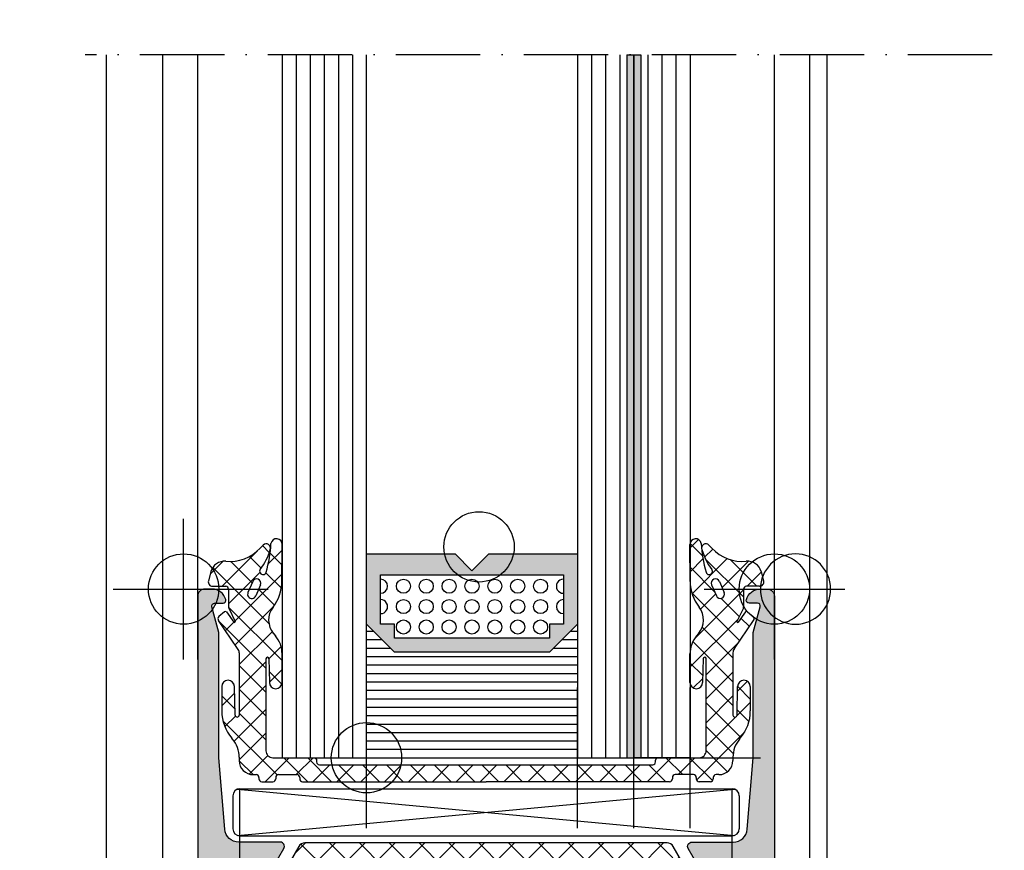
# Model space of a CAD drawing. Extents: x -532 to 6398, y -1778 to 1375.
# Drawn here: x -486 to -416, y 256 to 315 of the extents above; entities that cross this region are included whole.
import ezdxf

# ---------------------------------------------------------------- set-up
doc = ezdxf.new("R2010")
doc.units = 0
doc.header["$PDMODE"] = 2
doc.header["$PDSIZE"] = 5
doc.linetypes.add('ACAD_ISO07W100', pattern=[3.5, 0.5, -3])
doc.linetypes.add('ACAD_ISO10W100', pattern=[18, 12, -3, 0, -3])
doc.layers.get('0').update_dxf_attribs({"color": 31, "linetype": 'ZIGZAG'})
doc.layers.get('DEFPOINTS').update_dxf_attribs({"color": 31, "linetype": 'ZIGZAG'})
doc.layers.add('RE_CONS', color=3, linetype='ZIGZAG', plot=False)
for name, color, linetype in [('RE_DIM1', 7, 'CONTINUOUS'), ('RE_DRAW1', 31, 'ZIGZAG'), ('RE_HATCH', 31, 'CONTINUOUS')]:
    doc.layers.add(name, color=color, linetype=linetype)
doc.styles.add('ALCOA1', font='ARIAL.TTF')
doc.linetypes.add('ZIGZAG', pattern='A,0.00254,-5.08,[131,ltypeshp.shx,S=5.08,R=0,X=-5.08,Y=0],-10.16,[131,ltypeshp.shx,S=5.08,R=180,X=5.08,Y=0],-5.08', length=20.32254)
doc.dimstyles.new('ALCOA1', dxfattribs={"dimscale": 0, "dimtxt": 3, "dimasz": 3, "dimexe": 1, "dimexo": 1, "dimgap": 0.8, "dimtad": 1, "dimdec": 1, "dimdsep": 46, "dimtxsty": 'ALCOA1', "dimcen": 2.5, "dimclrd": 7, "dimclre": 7, "dimclrt": 2, "dimadec": 0, "dimazin": 0, "dimtfac": 0.7, "dimtdec": 1, "dimtmove": 0, "dimatfit": 3, "dimfxl": 0, "dimtolj": 1, "dimtzin": 0, "dimarcsym": 0})

# ---------------------------------------------------------------- blocks, each defined once
blk = doc.blocks.new('A$C5D3E715F')
at = {"layer": 'RE_HATCH', "linetype": 'Continuous', "ltscale": 0.25}
h = blk.add_hatch(color=2, dxfattribs=at)
h.paths.add_polyline_path([(0, 0), (0, 0.5), (-50, 0.5), (-50, 0)])
h.paths.add_polyline_path([(0, -0.5), (0, 0), (-50, 0), (-50, -0.5)])
at = {"layer": 'RE_DRAW1', "color": 7, "linetype": 'Continuous'}
for p, q in [((0, 0.5), (-50, 0.5)), ((0, 0), (-50, 0)), ((0, -0.5), (-50, -0.5))]:
    blk.add_line(p, q, dxfattribs=at)
at = {"layer": 'RE_DRAW1', "color": 7, "linetype": 'Continuous', "ltscale": 0.25}
for p, q in [((-50, -0.5), (-50, 0.5)), ((0, -0.5), (0, 0.5))]:
    blk.add_line(p, q, dxfattribs=at)
blk = doc.blocks.new('refpunten1')
at = {"layer": 'RE_CONS', "color": 3}
blk.add_point((0, 0), dxfattribs=at)
blk = doc.blocks.new('A$C131C4D2B')
at = {"layer": 'RE_DRAW1', "color": 7, "linetype": 'Continuous'}
for p, q in [((1, -50), (1, 0)), ((2, -50), (2, 0)), ((3, -50), (3, 0))]:
    blk.add_line(p, q, dxfattribs=at)
at = {"layer": 'RE_DRAW1', "color": 2, "linetype": 'Continuous'}
blk.add_lwpolyline([(0, -50), (0, 0), (4, 0), (4, -50)], dxfattribs=at)
at = {"layer": 'RE_CONS', "color": 3, "linetype": 'Continuous', "extrusion": (0, 0, -1), "zscale": -1, "rotation": 180}
for p in [(0, 0), (-4, 0)]:
    blk.add_blockref('refpunten1', p, dxfattribs=at)
blk = doc.blocks.new('refpunten2')
at = {"layer": 'RE_CONS', "color": 3}
blk.add_circle((0, 0), 2.5, dxfattribs=at)
blk = doc.blocks.new('A$C0AC02654')
at = {"layer": 'RE_DRAW1', "color": 7, "linetype": 'Continuous'}
for p, q in [((8, -38), (8, 12)), ((9, -38), (9, 12)), ((10, -38), (10, 12)), ((11, -38), (11, 12)), ((12, -38), (12, 12))]:
    blk.add_line(p, q, dxfattribs=at)
at = {"layer": 'RE_DRAW1', "color": 2, "linetype": 'Continuous'}
blk.add_lwpolyline([(7, -38), (7, 12), (13, 12), (13, -38)], dxfattribs=at)
at = {"layer": 'RE_CONS', "color": 3, "linetype": 'Continuous', "extrusion": (0, 0, -1), "zscale": -1, "rotation": 180}
for name, p in [('refpunten1', (-13, 12)), ('refpunten2', (0, 0)), ('refpunten1', (0, 0))]:
    blk.add_blockref(name, p, dxfattribs=at)
blk = doc.blocks.new('CA15block')
at = {"layer": 'RE_HATCH', "linetype": 'Continuous'}
h = blk.add_hatch(color=2, dxfattribs=at)
h.paths.add_polyline_path([(2, 7.5), (0, 9.5), (0, 14.5), (6.3, 14.5), (7.5, 13.3), (8.7, 14.5), (15, 14.5), (15, 9.5), (13, 7.5)])
h.paths.add_polyline_path([(13, 9.5), (13, 8.5), (2, 8.5), (2, 9.5), (1, 9.5), (1, 13), (14, 13), (14, 9.5)], flags=16)
at = {"color": 7, "linetype": 'Continuous'}
for p, q in [((0, 9), (0.5, 9)), ((14.5, 9), (15, 9)), ((0, 8.4), (1.1, 8.4)), ((0, 7.8), (1.7, 7.8)), ((13.3, 7.8), (15, 7.8)), ((13.9, 8.4), (15, 8.4)), ((0, 7.2), (15, 7.2)), ((0, 6.6), (15, 6.6)), ((0, 6), (15, 6)), ((0, 5.4), (15, 5.4)), ((0, 4.8), (15, 4.8)), ((0, 4.2), (15, 4.2)), ((0, 3.6), (15, 3.6)), ((0, 3), (15, 3)), ((0, 2.4), (15, 2.4)), ((0, 1.8), (15, 1.8)), ((0, 1.2), (15, 1.2)), ((0, 0.6), (15, 0.6))]:
    blk.add_line(p, q, dxfattribs=at)
at = {"color": 2, "linetype": 'Continuous'}
blk.add_line((0, 0), (15, 0), dxfattribs=at)
at = {"color": 7, "linetype": 'Continuous'}
for centre in [(2.625, 12.199999), (4.25, 12.199999), (5.875, 12.199999), (7.498778, 12.199999), (9.125, 12.199999), (10.75, 12.199999), (12.37378, 12.199999), (2.62622, 10.749999), (4.25, 10.749999), (5.875, 10.749999), (7.498778, 10.749999), (9.125, 10.749999), (10.75, 10.749999), (12.375, 10.749999), (2.62622, 9.299999), (4.25, 9.299999), (5.875, 9.299999), (7.498778, 9.299999), (9.125, 9.299999), (10.75, 9.299999), (12.375, 9.299999)]:
    blk.add_circle(centre, 0.5, dxfattribs=at)
for centre, start, end in [((1, 12.199999), 270, 90), ((13.99878, 12.199999), 89.86019816, 270.13980184), ((1.00122, 10.749999), 269.86019816, 90.13980184), ((14, 10.749999), 90, 270)]:
    blk.add_arc(centre, 0.5, start, end, dxfattribs=at)
at = {"layer": 'RE_DRAW1', "color": 2, "linetype": 'Continuous'}
for points in [[(2, 7.5), (0, 9.5), (0, 14.5), (6.3, 14.5), (7.5, 13.3), (8.7, 14.5), (15, 14.5), (15, 9.5), (13, 7.5)], [(13, 9.5), (13, 8.5), (2, 8.5), (2, 9.5), (1, 9.5), (1, 13), (14, 13), (14, 9.5)]]:
    blk.add_lwpolyline(points, close=True, dxfattribs=at)
at = {"layer": 'RE_CONS', "color": 3, "linetype": 'Continuous'}
for name, p in [('refpunten2', (0, 0)), ('refpunten1', (0, 0)), ('refpunten1', (15, 0))]:
    blk.add_blockref(name, p, dxfattribs=at)
blk = doc.blocks.new('A$C20F95610')
at = {"layer": 'RE_CONS', "color": 3, "linetype": 'Continuous', "extrusion": (0, 0, -1), "zscale": -1, "rotation": 180}
blk.add_blockref('refpunten2', (-21, -3), dxfattribs=at)
at = {"layer": 'RE_DRAW1', "color": 7, "linetype": 'Continuous', "xscale": -1, "rotation": 180}
blk.add_blockref('CA15block', (13, 12), dxfattribs=at)
at = {"layer": 'RE_DRAW1', "color": 7, "linetype": 'Continuous', "ltscale": 0.25}
for name, p in [('A$C0AC02654', (0, 0)), ('A$C131C4D2B', (28, 12))]:
    blk.add_blockref(name, p, dxfattribs=at)
blk = doc.blocks.new('A$C19361CCE')
at = {"layer": 'RE_DRAW1', "color": 2, "linetype": 'Continuous'}
for p, q in [((17.002, 0), (-17.002, 0)), ((-3.39, 0), (-3.39, -3.2)), ((3.39, -3.2), (3.39, 0)), ((-17.995, -0.882), (-18.5, -5.122)), ((17.995, -0.882), (18.5, -5.122)), ((-16.692, -2), (-16.2, -2)), ((16.692, -2), (16.2, -2)), ((-17.163, -4.464), (-16.891, -2.176)), ((-16, -2.2), (-16, -3.72)), ((16, -2.2), (16, -3.72)), ((17.163, -4.464), (16.891, -2.176)), ((14.2, -3.2), (-14.2, -3.2)), ((-14.2, -3.2), (-14.2, -21.7)), ((-13.2, -3.2), (-13.2, -3.5)), ((-13.2, -3.5), (-10.7, -3.5)), ((-10.7, -3.5), (-10.7, -3.2)), ((-10, -3.2), (-10, -6.2)), ((10, -6.2), (10, -3.2)), ((10.7, -3.2), (10.7, -3.5)), ((10.7, -3.5), (13.2, -3.5)), ((13.2, -3.5), (13.2, -3.2)), ((14.2, -21.7), (14.2, -3.2)), ((-16.059, -3.862), (-16.825, -4.628)), ((16.059, -3.862), (16.825, -4.628)), ((-16.45, -5.95), (-15.2, -4.7)), ((-15.2, -4.7), (-14.2, -4.7)), ((15.2, -4.7), (14.2, -4.7)), ((16.45, -5.95), (15.2, -4.7)), ((-18.5, -16.6), (-18.5, -5.122)), ((18.5, -5.122), (18.5, -16.6)), ((-16.45, -7.7), (-16.45, -5.95)), ((-10, -6.2), (-3.714, -6.2)), ((3.755, -6.2), (10, -6.2)), ((16.45, -7.7), (16.45, -5.95)), ((-14.2, -7.7), (-16.45, -7.7)), ((14.2, -7.7), (16.45, -7.7)), ((-16.45, -9.2), (-14.2, -9.2)), ((-16.45, -12.352), (-16.45, -9.2)), ((16.45, -9.2), (14.2, -9.2)), ((16.45, -12.352), (16.45, -9.2)), ((-14.2, -12.352), (-16.45, -12.352)), ((14.2, -12.352), (16.45, -12.352)), ((-16.45, -13.852), (-14.2, -13.852)), ((-16.45, -16.8), (-16.45, -13.852)), ((16.45, -13.852), (14.2, -13.852)), ((16.45, -16.8), (16.45, -13.852)), ((-14.7, -16.8), (-16.45, -16.8)), ((14.7, -16.8), (16.45, -16.8)), ((18.7, -16.8), (18.7, -16.8)), ((-18.9, -17), (-18.9, -21.3)), ((18.9, -17), (18.9, -21.3)), ((-17.65, -18.8), (-17.65, -18.2)), ((-17.45, -18), (-15.6, -18)), ((-15.4, -18.2), (-15.4, -19.1)), ((15.4, -18.2), (15.4, -19.1)), ((17.5, -18), (15.6, -18)), ((17.7, -18.8), (17.7, -18.2)), ((-12, -18.4), (-13.7, -18.4)), ((-12, -20.4), (-12, -18.4)), ((12, -18.4), (13.7, -18.4)), ((12, -20.4), (12, -18.4)), ((-15.6, -19.3), (-17.15, -19.3)), ((15.6, -19.3), (17.2, -19.3)), ((-11.3, -20.2), (-9.5, -20.2)), ((-11.3, -20.2), (-11.3, -21.7)), ((-9.5, -20.2), (-9.5, -21.7)), ((11.3, -20.2), (9.5, -20.2)), ((9.5, -21.7), (9.5, -20.2)), ((11.3, -21.7), (11.3, -20.2)), ((-17.689, -20.888), (-17.811, -21.412)), ((-16.25, -20.5), (-17.202, -20.5)), ((-15.75, -22.9), (-15.75, -21)), ((-11.3, -20.4), (-14.2, -20.4)), ((11.3, -20.4), (14.2, -20.4)), ((15.75, -22.9), (15.75, -20.9)), ((16.162, -20.5), (17.202, -20.5)), ((17.689, -20.888), (17.811, -21.412)), ((-11.3, -21.7), (-14.2, -21.7)), ((-9.5, -21.7), (-11.3, -21.7)), ((-9.5, -21.7), (-9.5, -23.2)), ((9.5, -21.7), (11.3, -21.7)), ((9.5, -23.2), (9.5, -21.7)), ((11.3, -21.7), (14.2, -21.7)), ((-18.298, -21.8), (-18.4, -21.8)), ((-14.2, -22.4), (-14.2, -23.4)), ((-11, -22.4), (-14.2, -22.4)), ((-11, -23.4), (-11, -22.4)), ((11, -23.4), (11, -22.4)), ((11, -22.4), (14.2, -22.4)), ((14.2, -22.4), (14.2, -23.4)), ((18.298, -21.8), (18.4, -21.8)), ((-9.7, -23.4), (-15.25, -23.4)), ((9.7, -23.4), (15.25, -23.4))]:
    blk.add_line(p, q, dxfattribs=at)
for centre, radius, start, end in [((-17.002, -1), 1, 90, 173.20779), ((17.002, -1), 1, 6.79221, 90), ((-16.692, -2.2), 0.2, 90, 173.20779), ((-16.2, -2.2), 0.2, 0, 90), ((16.2, -2.2), 0.2, 90, 180), ((16.692, -2.2), 0.2, 6.79221, 90), ((-16.2, -3.72), 0.2, 315, 0), ((16.2, -3.72), 0.2, 180, 225), ((-16.966, -4.488), 0.199, 173.20779, 315), ((0.02, -10.896), 6, 51.50734, 128.49266), ((16.966, -4.488), 0.199, 225, 6.79221), ((-18.7, -17), 0.2, 90, 180), ((-18.7, -16.6), 0.2, 270, 0), ((-14.7, -17.3), 0.5, 0, 90), ((14.7, -17.3), 0.5, 90, 180), ((18.7, -16.6), 0.2, 180, 270), ((18.7, -17), 0.2, 0, 90), ((-17.45, -18.2), 0.2, 90, 180), ((-15.6, -18.2), 0.2, 0, 90), ((-13.7, -17.9), 0.5, 180, 270), ((13.7, -17.9), 0.5, 270, 0), ((15.6, -18.2), 0.2, 90, 180), ((17.5, -18.2), 0.2, 0, 90), ((-17.15, -18.8), 0.5, 180, 270), ((17.2, -18.8), 0.5, 270, 0), ((-15.6, -19.1), 0.2, 270, 0), ((15.6, -19.1), 0.2, 180, 270), ((-17.202, -21), 0.5, 90, 167.00538), ((-16.25, -21), 0.5, 0, 90), ((16.15, -20.9), 0.4, 104.47751, 180), ((16.162, -21), 0.5, 90, 102.94216), ((17.202, -21), 0.5, 12.99462, 90), ((-18.4, -21.3), 0.5, 180, 270), ((-18.298, -21.3), 0.5, 270, 347.00538), ((18.298, -21.3), 0.5, 192.99462, 270), ((18.4, -21.3), 0.5, 270, 0), ((-15.25, -22.9), 0.5, 180, 270), ((15.25, -22.9), 0.5, 270, 0), ((-9.7, -23.2), 0.2, 270, 0), ((9.7, -23.2), 0.2, 180, 270)]:
    blk.add_arc(centre, radius, start, end, dxfattribs=at)
blk = doc.blocks.new('A$C60DA45F6')
at = {"layer": 'RE_DRAW1', "color": 7, "linetype": 'ACAD_ISO07W100', "ltscale": 0.15}
for p, q in [((-24, -35.65), (-23.1, -35.65)), ((-24, -35.65), (-24, -53.516)), ((-23.1, -35.65), (-22.665, -36.403)), ((-23.1, -35.65), (-23.1, -53.204)), ((-17.9, -35.65), (-18.335, -36.403)), ((-17.9, -35.65), (-17, -35.65)), ((-17.9, -35.65), (-17.9, -53.204)), ((-17, -35.65), (-17, -53.414)), ((-24.5, -40.15), (-24, -39.65)), ((-16.5, -40.15), (-17, -39.65)), ((-24.5, -40.15), (-24.5, -53.65)), ((-16.5, -40.15), (-16.5, -53.65))]:
    blk.add_line(p, q, dxfattribs=at)
at = {"layer": 'RE_DRAW1', "color": 2, "linetype": 'Continuous', "ltscale": 0.15}
for p, q in [((-34.5, -35.95), (-6.5, -35.95)), ((-28.9, -52.95), (-34.5, -52.95)), ((-12.1, -52.95), (-6.5, -52.95))]:
    blk.add_line(p, q, dxfattribs=at)
at = {"layer": 'RE_DRAW1', "color": 2, "linetype": 'Continuous'}
for p, q in [((-34.5, -35.95), (-34.5, -52.95)), ((-6.5, -35.95), (-6.5, -52.95)), ((-28.9, -52.95), (-28.9, -56.95)), ((-21, -52.95), (-20, -52.95)), ((-12.1, -52.95), (-12.1, -56.95)), ((-24.5, -56.15), (-24.5, -53.65)), ((-24, -53.624), (-24, -60.65)), ((-23.1, -53.313), (-23.1, -60.65)), ((-17.9, -53.319), (-17.9, -60.65)), ((-17, -53.516), (-17, -60.65)), ((-16.5, -56.15), (-16.5, -53.65)), ((-26.5, -56.95), (-26.5, -54.35)), ((-14.5, -56.95), (-14.5, -54.35)), ((-24.5, -56.15), (-24, -56.65)), ((-16.5, -56.15), (-17, -56.65)), ((-26.5, -56.95), (-28.9, -56.95)), ((-14.5, -56.95), (-12.1, -56.95)), ((-23.1, -60.65), (-22.665, -59.897)), ((-17.9, -60.65), (-18.335, -59.897)), ((-24, -60.65), (-23.1, -60.65)), ((-17.9, -60.65), (-17, -60.65))]:
    blk.add_line(p, q, dxfattribs=at)
at = {"layer": 'RE_DRAW1', "color": 7, "linetype": 'Continuous'}
for p, q in [((-21.5, -53.077), (-21.5, -35.95)), ((-20.5, -52.95), (-20.5, -35.95)), ((-19.5, -53.077), (-19.5, -35.95))]:
    blk.add_line(p, q, dxfattribs=at)
at = {"layer": 'RE_DRAW1', "color": 7, "linetype": 'ACAD_ISO10W100', "ltscale": 0.25}
blk.add_line((-28.737, -48.15), (-12.568, -48.15), dxfattribs=at)
blk.add_line((-28.737, -48.15), (-12.568, -48.15), dxfattribs=at)
blk.add_line((-28.737, -48.15), (-12.568, -48.15), dxfattribs=at)
at = {"layer": 'RE_DRAW1', "color": 2, "linetype": 'Continuous', "ltscale": 0.25}
for p, q in [((-26.5, -54.35), (-21, -52.95)), ((-20, -52.95), (-14.5, -54.35))]:
    blk.add_line(p, q, dxfattribs=at)
at = {"layer": 'RE_DRAW1', "color": 7, "linetype": 'ACAD_ISO07W100', "ltscale": 0.15}
blk.add_arc((-20.5, -35.153), 2.5, 210, 330, dxfattribs=at)
at = {"layer": 'RE_DRAW1', "color": 2, "linetype": 'Continuous'}
blk.add_arc((-20.5, -61.147), 2.5, 30, 150, dxfattribs=at)
at = {"layer": 'RE_CONS', "color": 3, "linetype": 'Continuous', "ltscale": 0.25}
for p in [(0, 0), (-41, 0)]:
    blk.add_blockref('refpunten1', p, dxfattribs=at)
at = {"layer": 'RE_DRAW1', "color": 7, "linetype": 'Continuous'}
blk.add_blockref('A$C19361CCE', (-20.5, -32.65), dxfattribs=at)
blk = doc.blocks.new('A$C6967481F')
at = {"layer": 'RE_DRAW1', "color": 7, "linetype": 'Continuous'}
for p, q in [((-10.5, 38), (-10.5, -12)), ((-9.5, 38), (-9.5, -12)), ((-8.5, 38), (-8.5, -12))]:
    blk.add_line(p, q, dxfattribs=at)
at = {"layer": 'RE_DRAW1', "color": 2, "linetype": 'Continuous'}
blk.add_lwpolyline([(-7.5, 38), (-7.5, -12), (-11.5, -12), (-11.5, 38)], dxfattribs=at)
at = {"layer": 'RE_CONS', "color": 3, "linetype": 'Continuous', "extrusion": (0, 0, -1), "zscale": -1}
for name, p in [('refpunten2', (0, 0)), ('refpunten1', (11.5, -12)), ('refpunten1', (7.5, -12))]:
    blk.add_blockref(name, p, dxfattribs=at)
blk = doc.blocks.new('S237532block')
at = {"layer": 'RE_DRAW1', "linetype": 'Continuous', "ltscale": 0.25}
h = blk.add_hatch(dxfattribs=at)
h.set_pattern_fill('U', scale=1.2, angle=45, style=0, double=1, pattern_type=0)
h.set_pattern_definition([(45, (-45.6033, -435.6601), (-0.848528, 0.848528), []), (135, (-45.6033, -435.6601), (-0.848528, -0.848528), [])])
h.paths.add_polyline_path([(-7.05, -13.2), (-5.75, -13.2, -0.414214), (-5.55, -13.4), (-5.55, -13.5, 0.414214), (-5.35, -13.7), (-4.55, -13.7, 0.414214), (-4.35, -13.5), (-4.35, -13.4, -0.414214), (-4.15, -13.2), (-3.95, -13.2, 0.414214), (-2.95, -12.2), (-2.95, -11.965, -0.177677), (-2.475, -10.672), (-2.423, -10.609, 0.177677), (-1.711, -8.669), (-1.711, -6.932, 0.977787), (-2.61, -6.912), (-2.656, -8.964, -0.988832), (-2.95, -8.96), (-2.95, -4.537, -0.176327), (-2.833, -4.216), (-1.459, -2.202, 0.35708), (-1.506, -1.953), (-1.911, -1.614, 0.387524), (-2.046, -1.619), (-2.576, -2.348, -0.957438), (-2.66, -2.295), (-2.208, -1.364, 0.065543), (-2.19, -1.234), (-2.19, -0.003, -0.414214), (-1.99, 0.197), (-1.053, 0.197, 0.493145), (-0.763, 0.574), (-0.941, 1.239, 0.364365), (-1.995, 1.976, -0.228851), (-4.436, 2.898), (-4.656, 3.13, 0.827663), (-5.152, 2.811, 0.095477), (-4.451, 1.402, -1.201901), (-4.861, 1.194, -0.059102), (-5.21, 3.252, 0.916331), (-6.003, 3.178), (-5.988, 0.54, 0.16514), (-5.357, -1.283, -0.354271), (-5.396, -3.172), (-5.528, -3.327, 0.177209), (-6, -4.618), (-6, -6.643, 0.977787), (-5.1, -6.663), (-5.062, -4.957, -0.988832), (-4.85, -4.96), (-4.85, -11.5, -0.414214), (-5.35, -12), (-8.25, -12, 0.414214), (-8.45, -12.2), (-8.45, -12.3, -0.414214), (-8.65, -12.5), (-20.5, -12.5), (-32.35, -12.5, -0.414214), (-32.55, -12.3), (-32.55, -12.2, 0.414214), (-32.75, -12), (-35.65, -12, -0.414214), (-36.15, -11.5), (-36.15, -4.96, -0.988832), (-35.938, -4.957), (-35.9, -6.663, 0.977787), (-35, -6.643), (-35, -4.618, 0.177209), (-35.472, -3.327), (-35.604, -3.172, -0.354271), (-35.643, -1.283, 0.16514), (-35.012, 0.54), (-34.997, 3.178, 0.916331), (-35.79, 3.252, -0.059102), (-36.139, 1.194, -1.201901), (-36.549, 1.402, 0.095477), (-35.848, 2.811, 0.827663), (-36.344, 3.13), (-36.564, 2.898, -0.228851), (-39.005, 1.976, 0.364365), (-40.059, 1.239), (-40.237, 0.574, 0.493145), (-39.947, 0.197), (-39.01, 0.197, -0.414214), (-38.81, -0.003), (-38.81, -1.234, 0.065543), (-38.792, -1.364), (-38.34, -2.295, -0.957438), (-38.424, -2.348), (-38.954, -1.619, 0.387524), (-39.089, -1.614), (-39.494, -1.953, 0.35708), (-39.541, -2.202), (-38.167, -4.216, -0.176327), (-38.05, -4.537), (-38.05, -8.96, -0.988832), (-38.344, -8.964), (-38.39, -6.912, 0.977787), (-39.289, -6.932), (-39.289, -8.669, 0.177677), (-38.577, -10.609), (-38.525, -10.672, -0.177677), (-38.05, -11.965), (-38.05, -12.2, 0.414214), (-37.05, -13.2), (-36.85, -13.2, -0.414214), (-36.65, -13.4), (-36.65, -13.5, 0.414214), (-36.45, -13.7), (-35.65, -13.7, 0.414214), (-35.45, -13.5), (-35.45, -13.4, -0.414214), (-35.25, -13.2), (-33.95, -13.2, -0.414214), (-33.75, -13.4), (-33.75, -13.5, 0.414214), (-33.55, -13.7), (-20.5, -13.7), (-7.45, -13.7, 0.414214), (-7.25, -13.5), (-7.25, -13.4, -0.414214)])
h.paths.add_polyline_path([(-4.125, -0.485), (-4.462, 0.304, -1), (-3.91, 0.54), (-3.573, -0.25, -1)], flags=16)
h.paths.add_polyline_path([(-36.875, -0.485, -1), (-37.427, -0.25), (-37.09, 0.54, -1), (-36.538, 0.304)], flags=16)
at = {"layer": 'RE_DRAW1', "color": 2, "linetype": 'Continuous', "ltscale": 0.25}
for p, q in [((-36.564, 2.898), (-36.344, 3.13)), ((-35.012, 0.54), (-34.997, 3.178)), ((-5.988, 0.54), (-6.003, 3.178)), ((-4.436, 2.898), (-4.656, 3.13)), ((-40.059, 1.239), (-40.237, 0.574)), ((-0.941, 1.239), (-0.763, 0.574)), ((-39.947, 0.197), (-39.01, 0.197)), ((-37.09, 0.54), (-37.427, -0.25)), ((-36.538, 0.304), (-36.875, -0.485)), ((-4.462, 0.304), (-4.125, -0.485)), ((-3.91, 0.54), (-3.573, -0.25)), ((-1.053, 0.197), (-1.99, 0.197)), ((-38.81, -0.003), (-38.81, -1.234)), ((-2.19, -0.003), (-2.19, -1.234)), ((-38.792, -1.364), (-38.337, -2.301)), ((-2.208, -1.364), (-2.663, -2.301)), ((-39.089, -1.614), (-39.494, -1.953)), ((-38.954, -1.619), (-38.423, -2.35)), ((-2.046, -1.619), (-2.577, -2.35)), ((-1.911, -1.614), (-1.506, -1.953)), ((-38.167, -4.216), (-39.518, -2.235)), ((-2.833, -4.216), (-1.482, -2.235)), ((-35.604, -3.172), (-35.472, -3.327)), ((-5.396, -3.172), (-5.528, -3.327)), ((-38.05, -4.537), (-38.05, -8.96)), ((-35, -6.643), (-35, -4.618)), ((-6, -6.643), (-6, -4.618)), ((-2.95, -4.537), (-2.95, -8.96)), ((-35.938, -4.94), (-35.9, -6.643)), ((-5.062, -4.94), (-5.1, -6.643)), ((-39.289, -6.932), (-39.289, -8.669)), ((-38.344, -8.964), (-38.389, -6.932)), ((-2.656, -8.964), (-2.611, -6.932)), ((-1.711, -6.932), (-1.711, -8.669)), ((-38.525, -10.672), (-38.577, -10.609)), ((-2.475, -10.672), (-2.423, -10.609)), ((-38.05, -11.965), (-38.05, -12.2)), ((-2.95, -11.965), (-2.95, -12.2)), ((-37.05, -13.2), (-36.85, -13.2)), ((-35.25, -13.2), (-33.95, -13.2)), ((-5.75, -13.2), (-7.05, -13.2)), ((-3.95, -13.2), (-4.15, -13.2)), ((-36.65, -13.4), (-36.65, -13.5)), ((-36.45, -13.7), (-35.65, -13.7)), ((-35.45, -13.4), (-35.45, -13.5)), ((-33.75, -13.4), (-33.75, -13.5)), ((-33.55, -13.7), (-20.5, -13.7)), ((-7.45, -13.7), (-20.5, -13.7)), ((-7.25, -13.4), (-7.25, -13.5)), ((-5.55, -13.4), (-5.55, -13.5)), ((-4.55, -13.7), (-5.35, -13.7)), ((-4.35, -13.4), (-4.35, -13.5))]:
    blk.add_line(p, q, dxfattribs=at)
blk.add_lwpolyline([(-35.938, -4.957, 0.988832), (-36.15, -4.96), (-36.15, -11.5, 0.414214), (-35.65, -12), (-32.75, -12, -0.414214), (-32.55, -12.2), (-32.55, -12.3, 0.414214), (-32.35, -12.5), (-20.5, -12.5), (-8.65, -12.5, 0.414214), (-8.45, -12.3), (-8.45, -12.2, -0.414214), (-8.25, -12), (-5.35, -12, 0.414214), (-4.85, -11.5), (-4.85, -4.96, 0.988832), (-5.062, -4.957)], format="xyb", dxfattribs=at)
for centre, radius, start, end in [((-35.397, 3.18), 0.4, 359.67368, 169.67368), ((-5.603, 3.18), 0.4, 10.32632, 180.32632), ((-38.739, 4.964), 3, 264.92008, 316.48093), ((-39.855, 3.925), 4.159, 322.61423, 344.46707), ((-36.126, 2.923), 0.3, 338.02779, 136.48093), ((-44.639, 3.695), 8.86, 343.60751, 357.13691), ((3.639, 3.695), 8.86, 182.86309, 196.39249), ((-4.874, 2.923), 0.3, 43.51907, 201.97221), ((-1.145, 3.925), 4.159, 195.53293, 217.38577), ((-2.261, 4.964), 3, 223.51907, 275.07992), ((-39.093, 0.98), 1, 84.92008, 165), ((-36.363, 1.26), 0.233, 142.65144, 343.60751), ((-4.637, 1.26), 0.233, 196.39249, 37.34856), ((-1.907, 0.98), 1, 15, 95.07992), ((-36.814, 0.422), 0.3, 336.86619, 156.86619), ((-4.186, 0.422), 0.3, 23.13381, 203.13381), ((-39.947, 0.497), 0.3, 165, 270), ((-39.01, -0.003), 0.2, 0, 90), ((-38.012, 0.557), 3, 322.16499, 359.67368), ((-2.988, 0.557), 3, 180.32632, 217.83501), ((-1.99, -0.003), 0.2, 90, 180), ((-1.053, 0.497), 0.3, 270, 15), ((-37.151, -0.367), 0.3, 156.86619, 336.86619), ((-3.849, -0.367), 0.3, 203.13381, 23.13381), ((-38.31, -1.234), 0.5, 180, 195), ((-34.458, -2.204), 1.5, 142.16499, 220.19602), ((-6.542, -2.204), 1.5, 319.80398, 37.83501), ((-2.69, -1.234), 0.5, 345, 0), ((-39.365, -2.107), 0.2, 130, 220), ((-39.025, -1.69), 0.1, 45, 130), ((-1.975, -1.69), 0.1, 50, 135), ((-1.635, -2.107), 0.2, 320, 50), ((-38.383, -2.32), 0.05, 217.05635, 21.84938), ((-2.617, -2.32), 0.05, 158.15062, 322.94365), ((-37, -4.618), 2, 0, 40.19602), ((-4, -4.618), 2, 139.80398, 180), ((-38.55, -4.537), 0.5, 0, 40), ((-2.45, -4.537), 0.5, 140, 180), ((-38.839, -6.932), 0.45, 0, 180), ((-35.45, -6.643), 0.45, 180, 0), ((-5.55, -6.643), 0.45, 180, 0), ((-2.161, -6.932), 0.45, 0, 180), ((-36.289, -8.669), 3, 180, 220.29997), ((-38.197, -8.96), 0.147, 181.28697, 0), ((-2.803, -8.96), 0.147, 180, 358.71303), ((-4.711, -8.669), 3, 319.70003, 0), ((-40.05, -11.965), 2, 0, 40.29997), ((-0.95, -11.965), 2, 139.70003, 180), ((-37.05, -12.2), 1, 180, 270), ((-3.95, -12.2), 1, 270, 0), ((-36.85, -13.4), 0.2, 0, 90), ((-35.25, -13.4), 0.2, 90, 180), ((-33.95, -13.4), 0.2, 0, 90), ((-7.05, -13.4), 0.2, 90, 180), ((-5.75, -13.4), 0.2, 0, 90), ((-4.15, -13.4), 0.2, 90, 180), ((-36.45, -13.5), 0.2, 180, 270), ((-35.65, -13.5), 0.2, 270, 0), ((-33.55, -13.5), 0.2, 180, 270), ((-7.45, -13.5), 0.2, 270, 0), ((-5.35, -13.5), 0.2, 180, 270), ((-4.55, -13.5), 0.2, 270, 0)]:
    blk.add_arc(centre, radius, start, end, dxfattribs=at)
at = {"layer": 'RE_CONS', "color": 3, "linetype": 'Continuous', "ltscale": 0.25}
for name, p in [('refpunten2', (0, 0)), ('refpunten1', (-41, 0))]:
    blk.add_blockref(name, p, dxfattribs=at)
at = {"layer": 'RE_CONS', "color": 3, "linetype": 'Continuous', "ltscale": 0.25, "xscale": -1}
blk.add_blockref('refpunten1', (0, 0), dxfattribs=at)
blk = doc.blocks.new('*D97')
at = {"layer": 'DEFPOINTS', "color": 0, "linetype": 'Continuous', "ltscale": 0.25}
for p in [(-469.342, 443.865), (-525.142, 186.867), (-477.853, 186.867)]:
    blk.add_point(p, dxfattribs=at)
at = {"layer": 'RE_DIM1', "color": 7, "linetype": 'Continuous', "lineweight": -2, "ltscale": 0.25}
for p, q in [((-470.342, 443.865), (-526.142, 443.865)), ((-525.142, 440.865), (-525.142, 189.867)), ((-478.853, 186.867), (-526.142, 186.867))]:
    blk.add_line(p, q, dxfattribs=at)
at = {"layer": 'RE_DIM1', "color": 7, "linetype": 'Continuous', "ltscale": 0.25}
for points in [[(-525.642, 440.865), (-524.642, 440.865), (-525.142, 443.865)], [(-525.642, 189.867), (-524.642, 189.867), (-525.142, 186.867)]]:
    blk.add_solid(points, dxfattribs=at)
at = {"layer": 'RE_DIM1', "color": 2, "linetype": 'Continuous', "ltscale": 0.25, "insert": (-527.494, 315.366), "char_height": 3, "attachment_point": 5, "rotation": 90, "style": 'ALCOA1'}
blk.add_mtext('\\A1;KOZIJNHOOGTE  KH', dxfattribs=at)
blk = doc.blocks.new('47block')
at = {"layer": 'RE_DRAW1', "linetype": 'Continuous', "ltscale": 0.25}
h = blk.add_hatch(dxfattribs=at)
h.set_pattern_fill('U', scale=1.5, angle=45, style=0, double=1, pattern_type=0)
h.set_pattern_definition([(45, (-124.0461, -421.6413), (-1.06066, 1.06066), []), (135, (-124.0461, -421.6413), (-1.06066, -1.06066), [])])
edge = h.paths.add_edge_path(flags=16)
edge.add_arc((18.5, 1.451), 1, 270, 360)
edge.add_line((19.5, 1.451), (19.5, 1.951))
edge.add_arc((19.5, 2.451), 0.5, 90, 270, ccw=False)
edge.add_line((19.5, 2.951), (19.5, 3.451))
edge.add_arc((18.5, 3.451), 1, 0, 90)
edge.add_line((18.5, 4.451), (18, 4.451))
edge.add_arc((17.5, 4.451), 0.5, -180, 0, ccw=False)
edge.add_line((17, 4.451), (16.5, 4.451))
edge.add_arc((16.5, 3.451), 1, 90, 180)
edge.add_line((15.5, 3.451), (15.5, 2.951))
edge.add_arc((15.5, 2.451), 0.5, -90, 90, ccw=False)
edge.add_line((15.5, 1.951), (15.5, 1.451))
edge.add_arc((16.5, 1.451), 1, 180, 270)
edge.add_line((16.5, 0.451), (17, 0.451))
edge.add_arc((17.5, 0.451), 0.5, 0, 180, ccw=False)
edge.add_line((18, 0.451), (18.5, 0.451))
edge = h.paths.add_edge_path()
edge.add_arc((20, 8.138), 2, 180, 265.0829)
edge.add_arc((19.7, 4.651), 1.5, 0, 85.0829, ccw=False)
edge.add_line((21.2, 4.651), (21.2, 2.451))
edge.add_arc((23.2, 2.451), 2, 180, 270)
edge.add_line((23.2, 0.451), (27.65, 0.451))
edge.add_arc((27.65, 2.951), 2.5, 270, 327.31636)
edge.add_arc((32.7, -0.289), 3.5, 91.10269, 147.31636, ccw=False)
edge.add_arc((32.627, 3.51), 0.3, 271.10269, 300)
edge.add_line((32.777, 3.251), (34.25, 4.101))
edge.add_line((34.25, 4.101), (34.8, 4.101))
edge.add_arc((34.8, 3.901), 0.2, 0, 90, ccw=False)
edge.add_line((35, 3.901), (35, 0.501))
edge.add_arc((34.8, 0.501), 0.2, -90, 0, ccw=False)
edge.add_line((34.8, 0.301), (33.931, 0.301))
edge.add_line((33.931, 0.301), (32.7, 0.811))
edge.add_arc((32.7, -0.689), 1.5, 90, 150.07679)
edge.add_line((31.4, 0.059), (30.789, -0.999))
edge.add_arc((30.356, -0.749), 0.5, 270, 330, ccw=False)
edge.add_line((30.356, -1.249), (22.5, -1.249))
edge.add_line((22.5, -1.249), (4.644, -1.249))
edge.add_arc((4.644, -0.749), 0.5, 210, 270, ccw=False)
edge.add_line((4.211, -0.999), (3.6, 0.059))
edge.add_arc((2.3, -0.689), 1.5, 29.92321, 90)
edge.add_line((2.3, 0.811), (1.069, 0.301))
edge.add_line((1.069, 0.301), (0.2, 0.301))
edge.add_arc((0.2, 0.501), 0.2, 180, 270, ccw=False)
edge.add_line((0, 0.501), (0, 3.901))
edge.add_arc((0.2, 3.901), 0.2, 90, 180, ccw=False)
edge.add_line((0.2, 4.101), (0.75, 4.101))
edge.add_line((0.75, 4.101), (2.223, 3.251))
edge.add_arc((2.373, 3.51), 0.3, 240, 268.89731)
edge.add_arc((2.3, -0.289), 3.5, 32.68364, 88.89731, ccw=False)
edge.add_arc((7.35, 2.951), 2.5, 212.68364, 270)
edge.add_line((7.35, 0.451), (11.8, 0.451))
edge.add_arc((11.8, 2.451), 2, 270, 360)
edge.add_line((13.8, 2.451), (13.8, 4.651))
edge.add_arc((15.3, 4.651), 1.5, 94.9171, 180, ccw=False)
edge.add_arc((15, 8.138), 2, 274.9171, 360)
edge.add_line((17, 8.138), (17, 9.751))
edge.add_arc((17.5, 9.751), 0.5, 90, 180, ccw=False)
edge.add_arc((17.5, 9.751), 0.5, 0, 90, ccw=False)
edge.add_line((18, 9.751), (18, 8.138))
edge = h.paths.add_edge_path(flags=16)
edge.add_arc((2.356, 0.51), 0.3, 87.30301, 112.5)
at = {"layer": 'RE_DRAW1', "color": 2, "linetype": 'Continuous', "ltscale": 0.25}
for p, q in [((17, 8.138), (17, 9.751)), ((18, 9.751), (18, 8.138)), ((13.8, 2.451), (13.8, 4.651)), ((21.2, 4.651), (21.2, 2.451)), ((0, 0.501), (0, 3.901)), ((0.2, 4.101), (0.75, 4.101)), ((0.75, 4.101), (2.223, 3.251)), ((32.777, 3.251), (34.25, 4.101)), ((34.25, 4.101), (34.8, 4.101)), ((35, 3.901), (35, 0.501)), ((2.3, 0.811), (1.069, 0.301)), ((33.931, 0.301), (32.7, 0.811)), ((1.069, 0.301), (0.2, 0.301)), ((4.211, -0.999), (3.6, 0.059)), ((7.35, 0.451), (11.8, 0.451)), ((23.2, 0.451), (27.65, 0.451)), ((31.4, 0.059), (30.789, -0.999)), ((34.8, 0.301), (33.931, 0.301)), ((22.5, -1.249), (4.644, -1.249)), ((30.356, -1.249), (22.5, -1.249))]:
    blk.add_line(p, q, dxfattribs=at)
at = {"layer": 'RE_DRAW1', "color": 2, "linetype": 'Continuous'}
blk.add_lwpolyline([(18.5, 0.451, 0.414214), (19.5, 1.451), (19.5, 1.951, -1), (19.5, 2.951), (19.5, 3.451, 0.414214), (18.5, 4.451), (18, 4.451, -1), (17, 4.451), (16.5, 4.451, 0.414214), (15.5, 3.451), (15.5, 2.951, -1), (15.5, 1.951), (15.5, 1.451, 0.414214), (16.5, 0.451), (17, 0.451, -1), (18, 0.451)], format="xyb", close=True, dxfattribs=at)
at = {"layer": 'RE_DRAW1', "color": 2, "linetype": 'Continuous', "ltscale": 0.25}
for centre, radius, start, end in [((17.5, 9.751), 0.5, 90, 180), ((17.5, 9.751), 0.5, 0, 90), ((15, 8.138), 2, 274.9171, 0), ((20, 8.138), 2, 180, 265.0829), ((15.3, 4.651), 1.5, 94.9171, 180), ((19.7, 4.651), 1.5, 0, 85.0829), ((0.2, 3.901), 0.2, 90, 180), ((34.8, 3.901), 0.2, 0, 90), ((2.373, 3.51), 0.3, 240, 268.89731), ((2.3, -0.289), 3.5, 32.68364, 88.89731), ((32.7, -0.289), 3.5, 91.10269, 147.31636), ((32.627, 3.51), 0.3, 271.10269, 300), ((11.8, 2.451), 2, 270, 0), ((23.2, 2.451), 2, 180, 270), ((7.35, 2.951), 2.5, 212.68364, 270), ((27.65, 2.951), 2.5, 270, 327.31636), ((2.356, 0.51), 0.3, 87.30301, 112.5), ((2.3, -0.689), 1.5, 29.92321, 90), ((32.7, -0.689), 1.5, 90, 150.07679), ((0.2, 0.501), 0.2, 180, 270), ((34.8, 0.501), 0.2, 270, 0), ((4.644, -0.749), 0.5, 210, 270), ((30.356, -0.749), 0.5, 270, 330)]:
    blk.add_arc(centre, radius, start, end, dxfattribs=at)
at = {"layer": 'RE_CONS', "color": 3, "linetype": 'Continuous', "ltscale": 0.25, "rotation": 180}
blk.add_blockref('refpunten1', (0, 0), dxfattribs=at)
at = {"layer": 'RE_CONS', "color": 3, "linetype": 'Continuous', "ltscale": 0.25, "xscale": -1, "rotation": 180}
blk.add_blockref('refpunten1', (35, 0), dxfattribs=at)
blk = doc.blocks.new('P-71935block')
at = {"layer": 'RE_HATCH', "linetype": 'Continuous', "ltscale": 0.25}
blk.add_hatch(color=2, dxfattribs=at).paths.add_polyline_path([(3, -19.599, -0.534511), (3.277, -19.414), (4.758, -20.028, 0.876976), (5.102, -20.226), (5.764, -19.079), (6.127, -18.451, 0.57735), (5.867, -18.001), (2.92, -18.001, -0.390066), (1.924, -17.084), (1.5, -12), (1.5, -3.092), (1.007, -1.252, -0.493145), (1.2, -1), (1.8, -1, 0.490314), (1.994, -0.75, 0.341999), (1.025, 0), (0.5, 0, 0.414214), (0, -0.5), (0, -55.5, 0.414214), (0.5, -56), (3, -56, 0.414214), (3.5, -55.5), (3.5, -53.7, 0.46826), (2.91, -53.208, 0.421522), (2.66, -53.348), (2.572, -53.678, -0.339454), (2.282, -53.9), (1.8, -53.9, -0.414214), (1.5, -53.6), (1.5, -38), (1.924, -32.917, -0.390066), (2.92, -32.001), (5.867, -32.001, 0.57735), (6.127, -31.551), (5.764, -30.922), (5.102, -29.775, 0.876976), (4.758, -29.973), (3.277, -30.587, -0.534511), (3, -30.402), (3, -26.801, -0.414214), (3.2, -26.601), (3.74, -26.601), (5.102, -27.387, 1.077346), (5.5, -27.417), (5.5, -27.039, 0.134511), (5.081, -25.51, -0.273978), (5.081, -24.491, 0.134511), (5.5, -22.962), (5.5, -22.584, 1.077346), (5.102, -22.614), (3.74, -23.401), (3.2, -23.401, -0.414214), (3, -23.201)])
at = {"layer": 'RE_DRAW1', "color": 7, "linetype": 'Continuous'}
for p, q in [((5.102, -22.614), (5.102, -22.614)), ((5.5, -22.584), (5.5, -22.584)), ((5.5, -22.962), (5.5, -22.962)), ((3.2, -23.401), (3.2, -23.401)), ((3.74, -23.401), (3.74, -23.401)), ((3.2, -26.601), (3.2, -26.601)), ((3.74, -26.601), (3.74, -26.601)), ((5.5, -27.039), (5.5, -27.039)), ((5.102, -27.387), (5.102, -27.387)), ((5.5, -27.417), (5.5, -27.417)), ((3, -30.402), (3, -30.402)), ((3.277, -30.587), (3.277, -30.587))]:
    blk.add_line(p, q, dxfattribs=at)
at = {"layer": 'RE_DRAW1', "color": 2, "linetype": 'Continuous'}
blk.add_lwpolyline([(3, -30.402), (3, -26.801), (3, -26.801, -0.414214), (3.2, -26.601), (3.74, -26.601), (5.102, -27.387, 1.077346), (5.5, -27.417), (5.5, -27.039, 0.134511), (5.081, -25.51, -0.273978), (5.081, -24.491, 0.134511), (5.5, -22.962), (5.5, -22.584, 1.077346), (5.102, -22.614), (3.74, -23.401), (3.2, -23.401, -0.414214), (3, -23.201), (3, -19.599, -0.534511), (3.277, -19.414), (4.758, -20.028, 1), (5.128, -20.181), (5.764, -19.079), (6.127, -18.451, 0.57735), (5.867, -18.001), (2.92, -18.001, -0.390066), (1.924, -17.084), (1.5, -12), (1.5, -3.092), (1.007, -1.252, -0.493145), (1.2, -1), (1.8, -1, 0.490314), (1.994, -0.75, 0.341999), (1.025, 0), (0.5, 0, 0.414214), (0, -0.5), (0, -55.5, 0.414214), (0.5, -56), (3, -56, 0.414214), (3.5, -55.5), (3.5, -53.7, 0.414214), (3, -53.2), (2.853, -53.2, 0.339454), (2.66, -53.348), (2.572, -53.678, -0.339454), (2.282, -53.9), (1.8, -53.9, -0.414214), (1.5, -53.6), (1.5, -38), (1.924, -32.917, -0.390066), (2.92, -32.001), (5.867, -32.001), (5.867, -32.001, 0.57735), (6.127, -31.551), (6.127, -31.551), (5.764, -30.922), (5.764, -30.922), (5.128, -29.82, 1), (4.758, -29.973), (3.277, -30.587, -0.534511)], format="xyb", close=True, dxfattribs=at)
at = {"layer": 'RE_CONS', "color": 3, "linetype": 'Continuous', "ltscale": 0.25}
for p in [(0, 0), (3, -19.299)]:
    blk.add_blockref('refpunten1', p, dxfattribs=at)
at = {"layer": 'RE_CONS', "color": 7, "linetype": 'Continuous', "ltscale": 0.25}
for p in [(3, -30.702), (3, -30.702), (0, -56)]:
    blk.add_blockref('refpunten1', p, dxfattribs=at)
blk = doc.blocks.new('46block')
at = {"layer": 'RE_DRAW1', "linetype": 'Continuous', "ltscale": 0.25}
h = blk.add_hatch(dxfattribs=at)
h.set_pattern_fill('U', scale=1.5, angle=225, style=0, double=1, pattern_type=0)
h.set_pattern_definition([(225, (196.7336, 446.4657), (1.06066, -1.06066), []), (315, (196.7336, 446.4657), (1.06066, 1.06066), [])])
h.paths.add_polyline_path([(4.625, 1.249, 0.267949), (4.192, 0.999), (3.575, -0.069, -0.376373), (1.702, -0.705), (0.277, -0.115, 0.534511), (0, -0.299), (0, -3.901, 0.414214), (0.2, -4.101), (0.75, -4.101), (2.232, -3.246, -0.126173), (2.375, -3.205, 0.249447), (5.244, -1.599, -0.255179), (7.347, -0.451), (27.653, -0.451, -0.255179), (29.756, -1.599, 0.249447), (32.625, -3.205, -0.126173), (32.768, -3.246), (34.25, -4.101), (34.8, -4.101, 0.414214), (35, -3.901), (35, -0.299, 0.534511), (34.723, -0.115), (33.298, -0.705, -0.376373), (31.425, -0.069), (30.808, 0.999, 0.267949), (30.375, 1.249)])
at = {"layer": 'RE_DRAW1', "color": 2, "linetype": 'Continuous'}
blk.add_lwpolyline([(34.25, -4.101), (34.8, -4.101), (34.8, -4.101, 0.414214), (35, -3.901), (35, -0.299, 0.534511), (34.723, -0.115), (33.298, -0.705, -0.376373), (31.425, -0.069), (30.808, 0.999, 0.267949), (30.375, 1.249), (4.625, 1.249, 0.267949), (4.192, 0.999), (3.575, -0.069, -0.376373), (1.702, -0.705), (0.277, -0.115, 0.534511), (0, -0.299), (0, -3.901, 0.414214), (0.2, -4.101), (0.75, -4.101), (2.232, -3.246, -0.126173), (2.375, -3.205, 0.249447), (5.244, -1.599, -0.255179), (7.347, -0.451), (27.653, -0.451, -0.255179), (29.756, -1.599, 0.249447), (32.625, -3.205, -0.126173), (32.768, -3.246)], format="xyb", close=True, dxfattribs=at)
at = {"layer": 'RE_CONS', "color": 3, "linetype": 'Continuous', "ltscale": 0.25, "rotation": 180}
for p in [(0, 0), (35, 0)]:
    blk.add_blockref('refpunten1', p, dxfattribs=at)
blk = doc.blocks.new('772048block')
at = {"layer": 'RE_CONS', "color": 3, "linetype": 'Continuous', "ltscale": 0.25}
for name, p in [('refpunten2', (0, 0)), ('refpunten1', (-54, 0)), ('refpunten1', (0, 0))]:
    blk.add_blockref(name, p, dxfattribs=at)
at = {"layer": 'RE_DRAW1', "color": 7, "linetype": 'Continuous', "ltscale": 0.25}
for name, p in [('P-71935block', (-47.5, 48)), ('46block', (-44.5, 28.701)), ('47block', (-44.5, 17.298))]:
    blk.add_blockref(name, p, dxfattribs=at)
at = {"layer": 'RE_DRAW1', "color": 7, "linetype": 'Continuous', "ltscale": 0.25, "xscale": -1}
blk.add_blockref('P-71935block', (-6.5, 48), dxfattribs=at)
blk = doc.blocks.new('A$C676E0CC8')
at = {"layer": 'RE_DIM1', "color": 7, "linetype": 'Continuous', "ltscale": 0.5}
for p, q in [((0.5, 3.35), (35.5, 3.35)), ((0.5, 0), (35.5, 0))]:
    blk.add_line(p, q, dxfattribs=at)
at = {"layer": 'RE_DRAW1', "color": 7, "linetype": 'Continuous', "ltscale": 0.25}
for p, q in [((0, 2.85), (0, 0.5)), ((36, 2.85), (36, 0.5)), ((1, 0), (35, 0))]:
    blk.add_line(p, q, dxfattribs=at)
at = {"layer": 'RE_DRAW1', "color": 7, "linetype": 'Continuous', "ltscale": 0.5}
for p, q in [((0.328, 3.319), (35.672, 0.031)), ((0.328, 0.031), (35.672, 3.319))]:
    blk.add_line(p, q, dxfattribs=at)
at = {"layer": 'RE_DRAW1', "color": 7, "linetype": 'Continuous', "ltscale": 0.25}
for centre, start, end in [((0.5, 2.85), 90, 180), ((35.5, 0.5), 270, 0)]:
    blk.add_arc(centre, 0.5, start, end, dxfattribs=at)
at = {"layer": 'RE_DRAW1', "color": 7, "linetype": 'Continuous', "ltscale": 0.5}
for centre, start, end in [((35.5, 2.85), 0, 90), ((0.5, 0.5), 180, 270)]:
    blk.add_arc(centre, 0.5, start, end, dxfattribs=at)

msp = doc.modelspace()

# ---------------------------------------------------------------- linework, layer by layer
at = {"layer": 'RE_DRAW1', "color": 7, "linetype": 'ACAD_ISO10W100', "ltscale": 0.5}
msp.add_line((-371.642, 312.867), (-481.642, 312.867), dxfattribs=at)
at = {"layer": 'RE_DRAW1', "color": 2, "linetype": 'Continuous', "ltscale": 0.25}
for p, q in [((-480.142, 312.867), (-480.142, 226.367)), ((-476.135, 312.867), (-476.135, 226.867)), ((-430.142, 312.867), (-430.142, 225.736)), ((-428.91, 312.867), (-428.91, 226.869))]:
    msp.add_line(p, q, dxfattribs=at)
at = {"layer": 'RE_DRAW1', "color": 7, "linetype": 'Continuous', "ltscale": 0.25}
for p, q in [((-473.635, 274.867), (-473.635, 312.867)), ((-473.635, 276.167), (-473.635, 312.867)), ((-432.635, 274.867), (-432.635, 312.867)), ((-432.635, 276.167), (-432.635, 312.867))]:
    msp.add_line(p, q, dxfattribs=at)

# ---------------------------------------------------------------- block references
at = {"layer": 'RE_DRAW1', "color": 7, "linetype": 'Continuous', "ltscale": 0.25, "xscale": -1, "rotation": 180}
msp.add_blockref('A$C20F95610', (-474.635, 274.869), dxfattribs=at)
at = {"layer": 'RE_DRAW1', "color": 7, "linetype": 'Continuous', "ltscale": 0.25}
for name, p in [('A$C6967481F', (-431.134, 274.869)), ('S237532block', (-432.635, 274.867))]:
    msp.add_blockref(name, p, dxfattribs=at)
at = {"layer": 'RE_DRAW1', "color": 7, "linetype": 'Continuous', "ltscale": 0.5}
msp.add_blockref('772048block', (-426.135, 226.867), dxfattribs=at)
at = {"layer": 'RE_DRAW1', "color": 2, "linetype": 'Continuous', "ltscale": 0.25}
msp.add_blockref('A$C60DA45F6', (-432.635, 274.867), dxfattribs=at)
at = {"layer": 'RE_DRAW1', "color": 2, "linetype": 'Continuous', "ltscale": 0.5}
msp.add_blockref('A$C676E0CC8', (-471.135, 257.316), dxfattribs=at)
at = {"layer": 'RE_HATCH', "color": 2, "linetype": 'Continuous', "ltscale": 0.25, "xscale": -1, "rotation": 270}
msp.add_blockref('A$C5D3E715F', (-442.635, 312.867), dxfattribs=at)

# ---------------------------------------------------------------- dimensions: what is measured, and where the dimension line sits
at = {"layer": 'RE_DIM1', "color": 2, "linetype": 'Continuous', "ltscale": 0.25}
dim = msp.add_linear_dim(base=(-525.142, 186.867), p1=(-469.342, 443.865), p2=(-477.853, 186.867), angle=90, text='KOZIJNHOOGTE  KH', dimstyle='ALCOA1', override={"dimscale": 1}, dxfattribs=at)
dim.commit()
dim.dimension.update_dxf_attribs({"geometry": '*D97', "text_midpoint": (-527.494, 315.366)})

doc.saveas('drawing.dxf')
